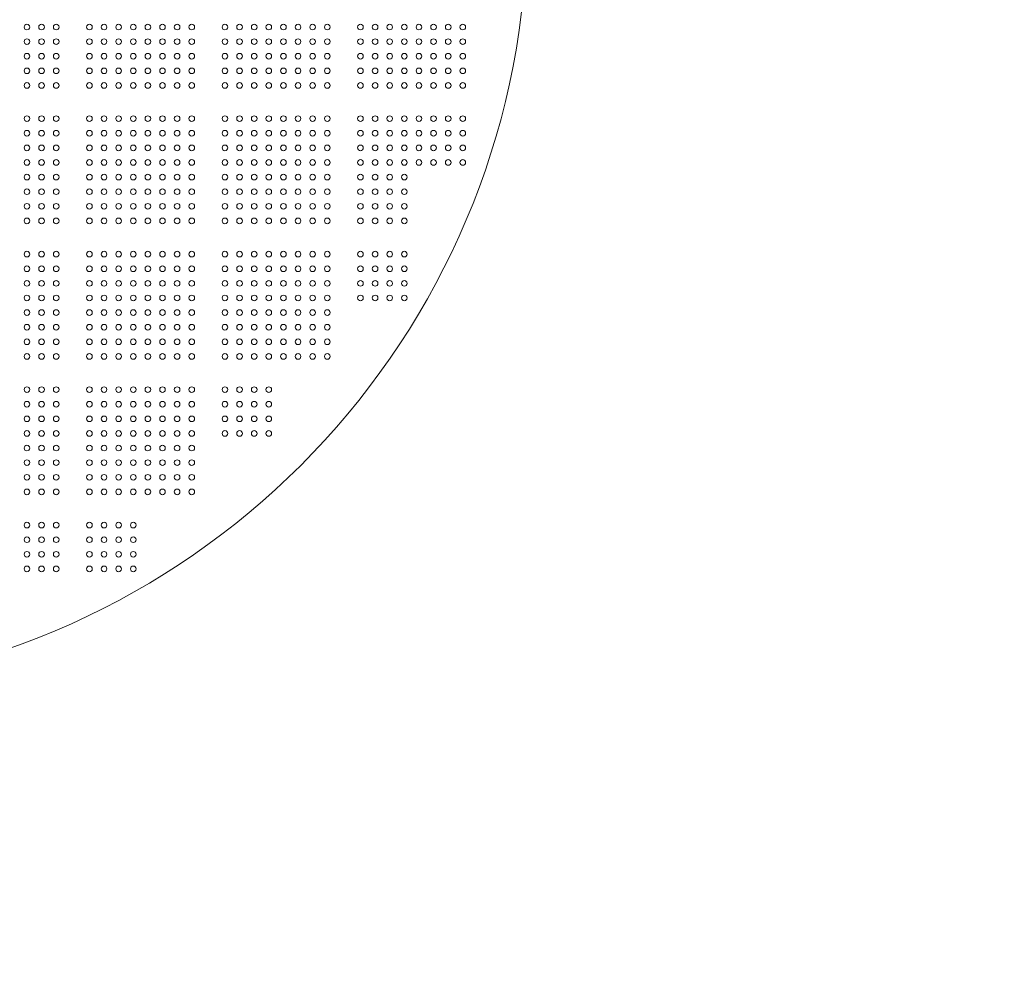
# Model space of a CAD drawing. Units: millimetres. Extents: x 141616 to 162713, y -4762 to 13824.
# Drawn here: x 153061 to 154543, y 1953 to 3396 of the extents above; entities that cross this region are included whole.
import ezdxf

# ---------------------------------------------------------------- set-up
doc = ezdxf.new("R2010")
doc.units = ezdxf.units.MM
doc.header["$LTSCALE"] = 30
doc.layers.add('InterSystem-dimension', color=7, linetype='Continuous', lineweight=5)
doc.layers.add('InterSystem-drawing', color=7, linetype='Continuous', lineweight=9)
doc.styles.add('arial', font='arial.ttf')
doc.dimstyles.new('IS_1-50(mm)', dxfattribs={"dimtxt": 100, "dimasz": 100, "dimexe": 10, "dimexo": 50, "dimgap": 10, "dimtad": 1, "dimdec": 0, "dimrnd": 10, "dimzin": 0, "dimtxsty": 'arial', "dimcen": 100, "dimclrd": 256, "dimclre": 256, "dimclrt": 256, "dimadec": 1, "dimazin": 0, "dimtfac": 1, "dimtdec": 0, "dimtmove": 0, "dimatfit": 3, "dimfxl": 1, "dimtolj": 1, "dimtzin": 0, "dimlwd": -1, "dimlwe": -1, "dimarcsym": 0})

# ---------------------------------------------------------------- blocks, each defined once
blk = doc.blocks.new('*D1')
at = {"layer": 'Defpoints', "color": 0, "transparency": 16777216}
for p in [(153825.3, 4769), (150595.6, 338), (159075.5, 338)]:
    blk.add_point(p, dxfattribs=at)
at = {"layer": 'InterSystem-dimension', "transparency": 16777216}
for p, q in [((153875.3, 4769), (159085.5, 4769)), ((159075.5, 4669), (159075.5, 438)), ((150645.6, 338), (159085.5, 338))]:
    blk.add_line(p, q, dxfattribs=at)
for points in [[(159058.8, 4669), (159092.2, 4669), (159075.5, 4769)], [(159058.8, 438), (159092.2, 438), (159075.5, 338)]]:
    blk.add_solid(points, dxfattribs=at)
at = {"layer": 'InterSystem-dimension', "transparency": 16777216, "insert": (159014.4, 2553.5), "char_height": 100, "attachment_point": 5, "rotation": 90, "style": 'arial'}
blk.add_mtext('\\A1;4430', dxfattribs=at)
blk = doc.blocks.new('*D2')
at = {"layer": 'Defpoints', "color": 0, "transparency": 16777216}
for p in [(156385.3, 3740), (148210.7, 2964.5), (156385.3, -2477.3)]:
    blk.add_point(p, dxfattribs=at)
at = {"layer": 'InterSystem-dimension', "transparency": 16777216}
for p, q in [((156385.3, 3690), (156385.3, -2487.3)), ((148210.7, 2914.5), (148210.7, -2487.3)), ((148310.7, -2477.3), (156285.3, -2477.3))]:
    blk.add_line(p, q, dxfattribs=at)
for points in [[(148310.7, -2460.6), (148310.7, -2494), (148210.7, -2477.3)], [(156285.3, -2460.6), (156285.3, -2494), (156385.3, -2477.3)]]:
    blk.add_solid(points, dxfattribs=at)
at = {"layer": 'InterSystem-dimension', "transparency": 16777216, "insert": (152298, -2416.2), "char_height": 100, "attachment_point": 5, "style": 'arial'}
blk.add_mtext('\\A1;8170', dxfattribs=at)
blk = doc.blocks.new('*D3')
at = {"layer": 'Defpoints', "color": 0, "transparency": 16777216}
for p in [(153825.3, 6369), (145772.9, -1662), (150025.3, -1662)]:
    blk.add_point(p, dxfattribs=at)
at = {"layer": 'InterSystem-dimension', "transparency": 16777216}
for p, q in [((153775.3, 6369), (145762.9, 6369)), ((145772.9, 6269), (145772.9, -1562)), ((149975.3, -1662), (145762.9, -1662))]:
    blk.add_line(p, q, dxfattribs=at)
for points in [[(145756.2, 6269), (145789.5, 6269), (145772.9, 6369)], [(145756.2, -1562), (145789.5, -1562), (145772.9, -1662)]]:
    blk.add_solid(points, dxfattribs=at)
at = {"layer": 'InterSystem-dimension', "transparency": 16777216, "insert": (145711.8, 2353.5), "char_height": 100, "attachment_point": 5, "rotation": 90, "style": 'arial'}
blk.add_mtext('\\A1;8030', dxfattribs=at)
blk = doc.blocks.new('*D4')
at = {"layer": 'Defpoints', "color": 0, "transparency": 16777216}
for p in [(158385.3, 7218), (158385.3, 3740), (146580.5, 1960.7)]:
    blk.add_point(p, dxfattribs=at)
at = {"layer": 'InterSystem-dimension', "transparency": 16777216}
for p, q in [((146580.5, 2010.7), (146580.5, 7228)), ((146680.5, 7218), (158285.3, 7218)), ((158385.3, 3790), (158385.3, 7228))]:
    blk.add_line(p, q, dxfattribs=at)
for points in [[(146680.5, 7234.6), (146680.5, 7201.3), (146580.5, 7218)], [(158285.3, 7234.6), (158285.3, 7201.3), (158385.3, 7218)]]:
    blk.add_solid(points, dxfattribs=at)
at = {"layer": 'InterSystem-dimension', "transparency": 16777216, "insert": (152482.9, 7279), "char_height": 100, "attachment_point": 5, "style": 'arial'}
blk.add_mtext('\\A1;11800', dxfattribs=at)

msp = doc.modelspace()

# ---------------------------------------------------------------- linework, layer by layer
at = {"layer": 'InterSystem-drawing'}
for centre in [(153072.3, 3385), (153094.3, 3385), (153116.3, 3385), (153166.3, 3385), (153188.3, 3385), (153210.3, 3385), (153232.3, 3385), (153254.3, 3385), (153276.3, 3385), (153298.3, 3385), (153320.3, 3385), (153370.3, 3385), (153392.3, 3385), (153414.3, 3385), (153436.3, 3385), (153458.3, 3385), (153480.3, 3385), (153502.3, 3385), (153524.3, 3385), (153574.3, 3385), (153596.3, 3385), (153618.3, 3385), (153640.3, 3385), (153662.3, 3385), (153684.3, 3385), (153706.3, 3385), (153728.3, 3385), (153072.3, 3363), (153094.3, 3363), (153116.3, 3363), (153166.3, 3363), (153188.3, 3363), (153210.3, 3363), (153232.3, 3363), (153254.3, 3363), (153276.3, 3363), (153298.3, 3363), (153320.3, 3363), (153370.3, 3363), (153392.3, 3363), (153414.3, 3363), (153436.3, 3363), (153458.3, 3363), (153480.3, 3363), (153502.3, 3363), (153524.3, 3363), (153574.3, 3363), (153596.3, 3363), (153618.3, 3363), (153640.3, 3363), (153662.3, 3363), (153684.3, 3363), (153706.3, 3363), (153728.3, 3363), (153072.3, 3341), (153094.3, 3341), (153116.3, 3341), (153166.3, 3341), (153188.3, 3341), (153210.3, 3341), (153232.3, 3341), (153254.3, 3341), (153276.3, 3341), (153298.3, 3341), (153320.3, 3341), (153370.3, 3341), (153392.3, 3341), (153414.3, 3341), (153436.3, 3341), (153458.3, 3341), (153480.3, 3341), (153502.3, 3341), (153524.3, 3341), (153574.3, 3341), (153596.3, 3341), (153618.3, 3341), (153640.3, 3341), (153662.3, 3341), (153684.3, 3341), (153706.3, 3341), (153728.3, 3341), (153072.3, 3319), (153094.3, 3319), (153116.3, 3319), (153166.3, 3319), (153188.3, 3319), (153210.3, 3319), (153232.3, 3319), (153254.3, 3319), (153276.3, 3319), (153298.3, 3319), (153320.3, 3319), (153370.3, 3319), (153392.3, 3319), (153414.3, 3319), (153436.3, 3319), (153458.3, 3319), (153480.3, 3319), (153502.3, 3319), (153524.3, 3319), (153574.3, 3319), (153596.3, 3319), (153618.3, 3319), (153640.3, 3319), (153662.3, 3319), (153684.3, 3319), (153706.3, 3319), (153728.3, 3319), (153072.3, 3297), (153094.3, 3297), (153116.3, 3297), (153166.3, 3297), (153188.3, 3297), (153210.3, 3297), (153232.3, 3297), (153254.3, 3297), (153276.3, 3297), (153298.3, 3297), (153320.3, 3297), (153370.3, 3297), (153392.3, 3297), (153414.3, 3297), (153436.3, 3297), (153458.3, 3297), (153480.3, 3297), (153502.3, 3297), (153524.3, 3297), (153574.3, 3297), (153596.3, 3297), (153618.3, 3297), (153640.3, 3297), (153662.3, 3297), (153684.3, 3297), (153706.3, 3297), (153728.3, 3297), (153072.3, 3247), (153094.3, 3247), (153116.3, 3247), (153166.3, 3247), (153188.3, 3247), (153210.3, 3247), (153232.3, 3247), (153254.3, 3247), (153276.3, 3247), (153298.3, 3247), (153320.3, 3247), (153370.3, 3247), (153392.3, 3247), (153414.3, 3247), (153436.3, 3247), (153458.3, 3247), (153480.3, 3247), (153502.3, 3247), (153524.3, 3247), (153574.3, 3247), (153596.3, 3247), (153618.3, 3247), (153640.3, 3247), (153662.3, 3247), (153684.3, 3247), (153706.3, 3247), (153728.3, 3247), (153072.3, 3225), (153094.3, 3225), (153116.3, 3225), (153166.3, 3225), (153188.3, 3225), (153210.3, 3225), (153232.3, 3225), (153254.3, 3225), (153276.3, 3225), (153298.3, 3225), (153320.3, 3225), (153370.3, 3225), (153392.3, 3225), (153414.3, 3225), (153436.3, 3225), (153458.3, 3225), (153480.3, 3225), (153502.3, 3225), (153524.3, 3225), (153574.3, 3225), (153596.3, 3225), (153618.3, 3225), (153640.3, 3225), (153662.3, 3225), (153684.3, 3225), (153706.3, 3225), (153728.3, 3225), (153072.3, 3203), (153094.3, 3203), (153116.3, 3203), (153166.3, 3203), (153188.3, 3203), (153210.3, 3203), (153232.3, 3203), (153254.3, 3203), (153276.3, 3203), (153298.3, 3203), (153320.3, 3203), (153370.3, 3203), (153392.3, 3203), (153414.3, 3203), (153436.3, 3203), (153458.3, 3203), (153480.3, 3203), (153502.3, 3203), (153524.3, 3203), (153574.3, 3203), (153596.3, 3203), (153618.3, 3203), (153640.3, 3203), (153662.3, 3203), (153684.3, 3203), (153706.3, 3203), (153728.3, 3203), (153072.3, 3181), (153094.3, 3181), (153116.3, 3181), (153166.3, 3181), (153188.3, 3181), (153210.3, 3181), (153232.3, 3181), (153254.3, 3181), (153276.3, 3181), (153298.3, 3181), (153320.3, 3181), (153370.3, 3181), (153392.3, 3181), (153414.3, 3181), (153436.3, 3181), (153458.3, 3181), (153480.3, 3181), (153502.3, 3181), (153524.3, 3181), (153574.3, 3181), (153596.3, 3181), (153618.3, 3181), (153640.3, 3181), (153662.3, 3181), (153684.3, 3181), (153706.3, 3181), (153728.3, 3181), (153072.3, 3159), (153094.3, 3159), (153116.3, 3159), (153166.3, 3159), (153188.3, 3159), (153210.3, 3159), (153232.3, 3159), (153254.3, 3159), (153276.3, 3159), (153298.3, 3159), (153320.3, 3159), (153370.3, 3159), (153392.3, 3159), (153414.3, 3159), (153436.3, 3159), (153458.3, 3159), (153480.3, 3159), (153502.3, 3159), (153524.3, 3159), (153574.3, 3159), (153596.3, 3159), (153618.3, 3159), (153640.3, 3159), (153072.3, 3137), (153094.3, 3137), (153116.3, 3137), (153166.3, 3137), (153188.3, 3137), (153210.3, 3137), (153232.3, 3137), (153254.3, 3137), (153276.3, 3137), (153298.3, 3137), (153320.3, 3137), (153370.3, 3137), (153392.3, 3137), (153414.3, 3137), (153436.3, 3137), (153458.3, 3137), (153480.3, 3137), (153502.3, 3137), (153524.3, 3137), (153574.3, 3137), (153596.3, 3137), (153618.3, 3137), (153640.3, 3137), (153072.3, 3115), (153094.3, 3115), (153116.3, 3115), (153166.3, 3115), (153188.3, 3115), (153210.3, 3115), (153232.3, 3115), (153254.3, 3115), (153276.3, 3115), (153298.3, 3115), (153320.3, 3115), (153370.3, 3115), (153392.3, 3115), (153414.3, 3115), (153436.3, 3115), (153458.3, 3115), (153480.3, 3115), (153502.3, 3115), (153524.3, 3115), (153574.3, 3115), (153596.3, 3115), (153618.3, 3115), (153640.3, 3115), (153072.3, 3093), (153094.3, 3093), (153116.3, 3093), (153166.3, 3093), (153188.3, 3093), (153210.3, 3093), (153232.3, 3093), (153254.3, 3093), (153276.3, 3093), (153298.3, 3093), (153320.3, 3093), (153370.3, 3093), (153392.3, 3093), (153414.3, 3093), (153436.3, 3093), (153458.3, 3093), (153480.3, 3093), (153502.3, 3093), (153524.3, 3093), (153574.3, 3093), (153596.3, 3093), (153618.3, 3093), (153640.3, 3093), (153072.3, 3043), (153094.3, 3043), (153116.3, 3043), (153166.3, 3043), (153188.3, 3043), (153210.3, 3043), (153232.3, 3043), (153254.3, 3043), (153276.3, 3043), (153298.3, 3043), (153320.3, 3043), (153370.3, 3043), (153392.3, 3043), (153414.3, 3043), (153436.3, 3043), (153458.3, 3043), (153480.3, 3043), (153502.3, 3043), (153524.3, 3043), (153574.3, 3043), (153596.3, 3043), (153618.3, 3043), (153640.3, 3043), (153072.3, 3021), (153094.3, 3021), (153116.3, 3021), (153166.3, 3021), (153188.3, 3021), (153210.3, 3021), (153232.3, 3021), (153254.3, 3021), (153276.3, 3021), (153298.3, 3021), (153320.3, 3021), (153370.3, 3021), (153392.3, 3021), (153414.3, 3021), (153436.3, 3021), (153458.3, 3021), (153480.3, 3021), (153502.3, 3021), (153524.3, 3021), (153574.3, 3021), (153596.3, 3021), (153618.3, 3021), (153640.3, 3021), (153072.3, 2999), (153094.3, 2999), (153116.3, 2999), (153166.3, 2999), (153188.3, 2999), (153210.3, 2999), (153232.3, 2999), (153254.3, 2999), (153276.3, 2999), (153298.3, 2999), (153320.3, 2999), (153370.3, 2999), (153392.3, 2999), (153414.3, 2999), (153436.3, 2999), (153458.3, 2999), (153480.3, 2999), (153502.3, 2999), (153524.3, 2999), (153574.3, 2999), (153596.3, 2999), (153618.3, 2999), (153640.3, 2999), (153072.3, 2977), (153094.3, 2977), (153116.3, 2977), (153166.3, 2977), (153188.3, 2977), (153210.3, 2977), (153232.3, 2977), (153254.3, 2977), (153276.3, 2977), (153298.3, 2977), (153320.3, 2977), (153370.3, 2977), (153392.3, 2977), (153414.3, 2977), (153436.3, 2977), (153458.3, 2977), (153480.3, 2977), (153502.3, 2977), (153524.3, 2977), (153574.3, 2977), (153596.3, 2977), (153618.3, 2977), (153640.3, 2977), (153072.3, 2955), (153094.3, 2955), (153116.3, 2955), (153166.3, 2955), (153188.3, 2955), (153210.3, 2955), (153232.3, 2955), (153254.3, 2955), (153276.3, 2955), (153298.3, 2955), (153320.3, 2955), (153370.3, 2955), (153392.3, 2955), (153414.3, 2955), (153436.3, 2955), (153458.3, 2955), (153480.3, 2955), (153502.3, 2955), (153524.3, 2955), (153072.3, 2933), (153094.3, 2933), (153116.3, 2933), (153166.3, 2933), (153188.3, 2933), (153210.3, 2933), (153232.3, 2933), (153254.3, 2933), (153276.3, 2933), (153298.3, 2933), (153320.3, 2933), (153370.3, 2933), (153392.3, 2933), (153414.3, 2933), (153436.3, 2933), (153458.3, 2933), (153480.3, 2933), (153502.3, 2933), (153524.3, 2933), (153072.3, 2911), (153094.3, 2911), (153116.3, 2911), (153166.3, 2911), (153188.3, 2911), (153210.3, 2911), (153232.3, 2911), (153254.3, 2911), (153276.3, 2911), (153298.3, 2911), (153320.3, 2911), (153370.3, 2911), (153392.3, 2911), (153414.3, 2911), (153436.3, 2911), (153458.3, 2911), (153480.3, 2911), (153502.3, 2911), (153524.3, 2911), (153072.3, 2889), (153094.3, 2889), (153116.3, 2889), (153166.3, 2889), (153188.3, 2889), (153210.3, 2889), (153232.3, 2889), (153254.3, 2889), (153276.3, 2889), (153298.3, 2889), (153320.3, 2889), (153370.3, 2889), (153392.3, 2889), (153414.3, 2889), (153436.3, 2889), (153458.3, 2889), (153480.3, 2889), (153502.3, 2889), (153524.3, 2889), (153072.3, 2839), (153094.3, 2839), (153116.3, 2839), (153166.3, 2839), (153188.3, 2839), (153210.3, 2839), (153232.3, 2839), (153254.3, 2839), (153276.3, 2839), (153298.3, 2839), (153320.3, 2839), (153370.3, 2839), (153392.3, 2839), (153414.3, 2839), (153436.3, 2839), (153072.3, 2817), (153094.3, 2817), (153116.3, 2817), (153166.3, 2817), (153188.3, 2817), (153210.3, 2817), (153232.3, 2817), (153254.3, 2817), (153276.3, 2817), (153298.3, 2817), (153320.3, 2817), (153370.3, 2817), (153392.3, 2817), (153414.3, 2817), (153436.3, 2817), (153072.3, 2795), (153094.3, 2795), (153116.3, 2795), (153166.3, 2795), (153188.3, 2795), (153210.3, 2795), (153232.3, 2795), (153254.3, 2795), (153276.3, 2795), (153298.3, 2795), (153320.3, 2795), (153370.3, 2795), (153392.3, 2795), (153414.3, 2795), (153436.3, 2795), (153072.3, 2773), (153094.3, 2773), (153116.3, 2773), (153166.3, 2773), (153188.3, 2773), (153210.3, 2773), (153232.3, 2773), (153254.3, 2773), (153276.3, 2773), (153298.3, 2773), (153320.3, 2773), (153370.3, 2773), (153392.3, 2773), (153414.3, 2773), (153436.3, 2773), (153072.3, 2751), (153094.3, 2751), (153116.3, 2751), (153166.3, 2751), (153188.3, 2751), (153210.3, 2751), (153232.3, 2751), (153254.3, 2751), (153276.3, 2751), (153298.3, 2751), (153320.3, 2751), (153072.3, 2729), (153094.3, 2729), (153116.3, 2729), (153166.3, 2729), (153188.3, 2729), (153210.3, 2729), (153232.3, 2729), (153254.3, 2729), (153276.3, 2729), (153298.3, 2729), (153320.3, 2729), (153072.3, 2707), (153094.3, 2707), (153116.3, 2707), (153166.3, 2707), (153188.3, 2707), (153210.3, 2707), (153232.3, 2707), (153254.3, 2707), (153276.3, 2707), (153298.3, 2707), (153320.3, 2707), (153072.3, 2685), (153094.3, 2685), (153116.3, 2685), (153166.3, 2685), (153188.3, 2685), (153210.3, 2685), (153232.3, 2685), (153254.3, 2685), (153276.3, 2685), (153298.3, 2685), (153320.3, 2685), (153072.3, 2635), (153094.3, 2635), (153116.3, 2635), (153166.3, 2635), (153188.3, 2635), (153210.3, 2635), (153232.3, 2635), (153072.3, 2613), (153094.3, 2613), (153116.3, 2613), (153166.3, 2613), (153188.3, 2613), (153210.3, 2613), (153232.3, 2613), (153072.3, 2591), (153094.3, 2591), (153116.3, 2591), (153166.3, 2591), (153188.3, 2591), (153210.3, 2591), (153232.3, 2591), (153072.3, 2569), (153094.3, 2569), (153116.3, 2569), (153166.3, 2569), (153188.3, 2569), (153210.3, 2569), (153232.3, 2569)]:
    msp.add_circle(centre, 4.25, dxfattribs=at)
msp.add_arc((152661.3, 3548), 1164, 272.806, 357.1941, dxfattribs=at)

# ---------------------------------------------------------------- dimensions: what is measured, and where the dimension line sits
at = {"layer": 'InterSystem-dimension'}
dim = msp.add_linear_dim(base=(158385.3, 7218), p1=(146580.5, 1960.7), p2=(158385.3, 3740), dimstyle='IS_1-50(mm)', dxfattribs=at)
dim.commit()
dim.dimension.update_dxf_attribs({"geometry": '*D4', "text_midpoint": (152482.9, 7218), "dimtype": 160})
for base, p1, p2, picture, middle in [((145772.9, -1662), (153825.3, 6369), (150025.3, -1662), '*D3', (145772.9, 2353.5)), ((159075.5, 338), (153825.3, 4769), (150595.6, 338), '*D1', (159075.5, 2553.5))]:
    dim = msp.add_linear_dim(base=base, p1=p1, p2=p2, angle=90, dimstyle='IS_1-50(mm)', dxfattribs=at)
    dim.commit()
    dim.dimension.update_dxf_attribs({"geometry": picture, "text_midpoint": middle, "dimtype": 160})
dim = msp.add_linear_dim(base=(156385.3, -2477.3), p1=(148210.7, 2964.5), p2=(156385.3, 3740), dimstyle='IS_1-50(mm)', dxfattribs=at)
dim.commit()
dim.dimension.update_dxf_attribs({"geometry": '*D2', "text_midpoint": (152298, -2416.2)})

doc.saveas('drawing.dxf')
